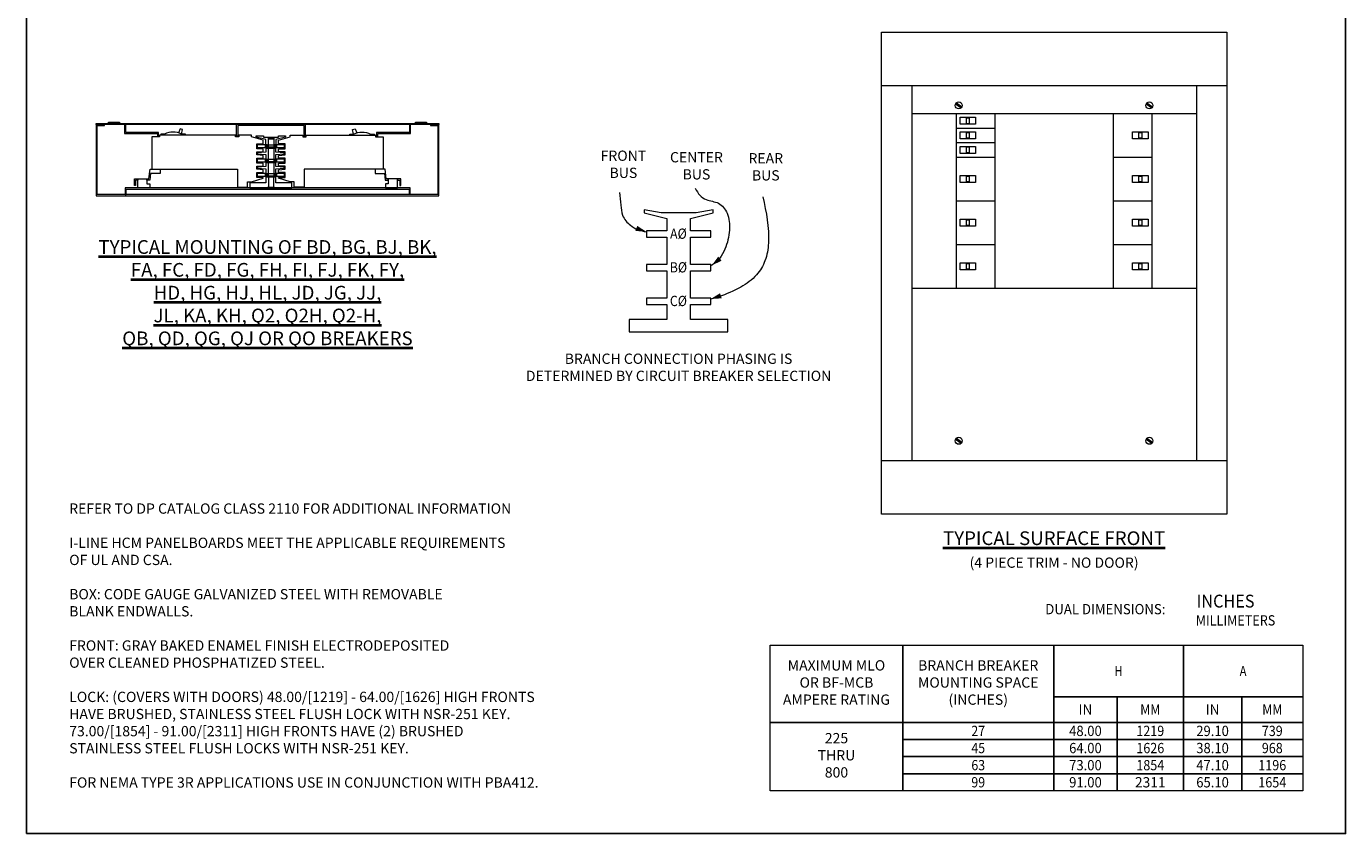
# Model space of a CAD drawing. Units: inches. Extents: x 0 to 123, y 0 to 144.
# Drawn here: x 0 to 123, y 0 to 75 of the extents above; entities that cross this region are included whole.
import ezdxf
from ezdxf.enums import TextEntityAlignment as Align

# ---------------------------------------------------------------- set-up
doc = ezdxf.new("R2010")
doc.units = ezdxf.units.IN
doc.header["$MEASUREMENT"] = 0
for name, color, linetype, lineweight in [('CONTINUOUS1', 7, 'Continuous', 20), ('TEXT1', 3, 'Continuous', 20), ('TEXT3', 82, 'Continuous', 40)]:
    doc.layers.add(name, color=color, linetype=linetype, lineweight=lineweight)
doc.layers.add('VIEWPORT', color=9, linetype='Continuous', plot=False)
doc.styles.add('RomanS', font='romans.shx')

# ---------------------------------------------------------------- blocks, each defined once
blk = doc.blocks.new('SEArrow')
at = {"linetype": 'ByBlock', "lineweight": -2}
blk.add_lwpolyline([(0, 0, 0, 0.5, 0), (-1, 0, 0.5, 0.5, 0)], format="xyseb", dxfattribs=at)

msp = doc.modelspace()

# ---------------------------------------------------------------- linework, layer by layer
at = {"layer": 'CONTINUOUS1'}
for p, q in [((79.849, 69.91), (112.097, 69.91)), ((82.678, 69.91), (82.678, 34.863)), ((109.268, 69.91), (109.268, 34.863)), ((86.782, 68.211), (87.309, 67.836)), ((86.848, 68.298), (87.37, 67.927)), ((104.585, 68.211), (105.112, 67.836)), ((104.651, 68.298), (105.172, 67.927)), ((82.678, 67.298), (109.268, 67.298)), ((86.854, 50.978), (86.854, 67.298)), ((90.445, 67.298), (90.445, 50.978)), ((101.502, 67.298), (101.502, 50.978)), ((105.092, 67.298), (105.092, 50.978)), ((86.854, 65.938), (90.445, 65.938)), ((22.568, 65.085), (22.568, 64.143)), ((22.568, 65.054), (23.1, 65.054)), ((22.568, 64.933), (23.1, 64.933)), ((22.568, 64.071), (22.568, 62.801)), ((23.1, 65.085), (23.1, 64.143)), ((23.1, 64.071), (23.1, 62.801)), ((86.854, 64.578), (90.445, 64.578)), ((86.854, 63.218), (90.445, 63.218)), ((101.502, 63.218), (105.092, 63.218)), ((22.568, 62.73), (22.568, 61.46)), ((23.1, 62.73), (23.1, 61.46)), ((22.599, 61.388), (22.599, 60.426)), ((23.07, 61.388), (23.07, 60.426)), ((86.854, 59.138), (90.445, 59.138)), ((101.502, 59.138), (105.092, 59.138)), ((86.854, 55.058), (90.445, 55.058)), ((101.502, 55.058), (105.092, 55.058)), ((82.678, 50.978), (109.268, 50.978)), ((86.782, 36.863), (87.309, 36.489)), ((86.848, 36.95), (87.37, 36.579)), ((104.585, 36.863), (105.112, 36.489)), ((104.651, 36.95), (105.172, 36.579)), ((79.849, 34.863), (112.097, 34.863))]:
    msp.add_line(p, q, dxfattribs=at)
for points in [[(79.849, 74.914), (112.097, 74.914), (112.097, 29.858), (79.849, 29.858)], [(88.639, 66.945), (88.639, 66.292), (87.196, 66.292), (87.196, 66.945)], [(88.055, 66.89), (88.055, 66.346), (87.783, 66.346), (87.783, 66.89)], [(38.522, 66.277), (6.522, 66.277), (6.522, 66.38), (38.522, 66.38)], [(88.639, 65.585), (88.639, 64.932), (87.196, 64.932), (87.196, 65.585)], [(88.055, 65.53), (88.055, 64.986), (87.783, 64.986), (87.783, 65.53)], [(104.75, 65.585), (104.75, 64.932), (103.307, 64.932), (103.307, 65.585)], [(104.166, 65.53), (104.166, 64.986), (103.893, 64.986), (103.893, 65.53)], [(22.116, 64.557), (22.116, 64.805), (21.027, 65.125), (21.027, 65.279), (19.844, 65.279), (19.844, 65.125), (19.537, 65.125), (19.537, 65.279), (12.441, 65.279), (12.441, 65.125), (11.724, 65.125), (11.724, 62.104), (19.729, 62.104), (19.729, 60.406), (20.65, 60.406), (20.65, 60.928), (21.027, 60.928), (22.116, 61.248), (22.116, 61.327), (21.508, 61.327), (21.508, 61.788), (22.116, 61.788), (22.116, 62.038), (21.508, 62.089), (21.508, 62.367), (22.116, 62.418), (22.116, 62.668), (21.508, 62.668), (21.508, 63.129), (22.116, 63.129), (22.116, 63.379), (21.508, 63.43), (21.508, 63.708), (22.116, 63.76), (22.116, 64.01), (21.508, 64.01), (21.508, 64.47), (22.116, 64.47)], [(23.53, 65.208), (24.206, 65.208), (24.206, 65.085), (23.305, 64.86), (23.305, 64.368), (23.182, 64.368), (23.182, 64.143), (22.486, 64.143), (22.486, 64.368), (22.363, 64.368), (22.363, 64.86), (21.462, 65.085), (21.462, 65.208), (22.138, 65.208), (22.138, 65.085), (23.53, 65.085)], [(22.322, 64.368), (21.554, 64.368), (21.554, 64.112), (22.322, 64.112)], [(22.363, 64.337), (22.363, 63.675), (21.585, 63.62), (21.585, 63.518), (22.363, 63.464), (22.363, 63.027), (22.486, 63.027), (22.486, 62.801), (23.182, 62.801), (23.182, 63.027), (23.305, 63.027), (23.305, 63.464), (24.083, 63.518), (24.083, 63.62), (23.305, 63.675), (23.305, 64.337)], [(23.346, 64.112), (24.114, 64.112), (24.114, 64.368), (23.346, 64.368)], [(23.557, 64.557), (23.557, 64.805), (24.646, 65.125), (24.646, 65.279), (25.829, 65.279), (25.829, 65.125), (26.136, 65.125), (26.136, 65.279), (32.608, 65.279), (32.608, 65.125), (33.325, 65.125), (33.325, 62.104), (25.944, 62.104), (25.944, 60.406), (25.023, 60.406), (25.023, 60.928), (24.646, 60.928), (23.557, 61.248), (23.557, 61.327), (24.165, 61.327), (24.165, 61.788), (23.557, 61.788), (23.557, 62.038), (24.165, 62.089), (24.165, 62.367), (23.557, 62.418), (23.557, 62.668), (24.165, 62.668), (24.165, 63.129), (23.557, 63.129), (23.557, 63.379), (24.165, 63.43), (24.165, 63.708), (23.557, 63.76), (23.557, 64.01), (24.165, 64.01), (24.165, 64.47), (23.557, 64.47)], [(88.639, 64.225), (88.639, 63.572), (87.196, 63.572), (87.196, 64.225)], [(88.055, 64.17), (88.055, 63.626), (87.783, 63.626), (87.783, 64.17)], [(22.322, 63.027), (21.554, 63.027), (21.554, 62.771), (22.322, 62.771)], [(22.363, 62.996), (22.363, 62.334), (21.585, 62.279), (21.585, 62.177), (22.363, 62.122), (22.363, 61.685), (22.486, 61.685), (22.486, 61.46), (23.182, 61.46), (23.182, 61.685), (23.305, 61.685), (23.305, 62.122), (24.083, 62.177), (24.083, 62.279), (23.305, 62.334), (23.305, 62.996)], [(23.346, 62.771), (24.114, 62.771), (24.114, 63.027), (23.346, 63.027)], [(20.868, 60.344), (24.8, 60.344), (24.8, 60.835), (23.305, 60.835), (23.305, 61.655), (22.363, 61.655), (22.363, 60.835), (20.868, 60.835)], [(22.322, 61.685), (21.554, 61.685), (21.554, 61.429), (22.322, 61.429)], [(23.346, 61.429), (24.114, 61.429), (24.114, 61.685), (23.346, 61.685)], [(88.639, 61.505), (88.639, 60.852), (87.196, 60.852), (87.196, 61.505)], [(88.055, 61.45), (88.055, 60.906), (87.783, 60.906), (87.783, 61.45)], [(104.75, 61.505), (104.75, 60.852), (103.307, 60.852), (103.307, 61.505)], [(104.166, 61.45), (104.166, 60.906), (103.893, 60.906), (103.893, 61.45)], [(57.69, 58.305), (57.69, 58.017), (59.802, 57.489), (59.802, 56.337), (57.907, 56.337), (57.906, 55.737), (59.802, 55.737), (59.802, 53.193), (57.907, 53.193), (57.907, 52.593), (59.802, 52.593), (59.802, 50.049), (57.907, 50.049), (57.907, 49.449), (59.802, 49.449), (59.802, 48.057), (56.298, 48.057), (56.298, 46.905), (65.514, 46.905), (65.514, 48.057), (62.01, 48.057), (62.01, 49.449), (63.906, 49.449), (63.906, 50.049), (62.01, 50.049), (62.01, 52.593), (63.906, 52.593), (63.906, 53.193), (62.01, 53.193), (62.01, 55.737), (63.906, 55.737), (63.906, 56.337), (62.01, 56.337), (62.01, 57.489), (64.122, 58.017), (64.122, 58.305), (62.538, 58.017), (59.274, 58.017)], [(88.639, 57.425), (88.639, 56.772), (87.196, 56.772), (87.196, 57.425)], [(88.055, 57.37), (88.055, 56.826), (87.783, 56.826), (87.783, 57.37)], [(104.75, 57.425), (104.75, 56.772), (103.307, 56.772), (103.307, 57.425)], [(104.166, 57.37), (104.166, 56.826), (103.893, 56.826), (103.893, 57.37)], [(88.639, 53.345), (88.639, 52.692), (87.196, 52.692), (87.196, 53.345)], [(88.055, 53.29), (88.055, 52.746), (87.783, 52.746), (87.783, 53.29)], [(104.75, 53.345), (104.75, 52.692), (103.307, 52.692), (103.307, 53.345)], [(104.166, 53.29), (104.166, 52.746), (103.893, 52.746), (103.893, 53.29)], [(69.463, 17.6), (81.844, 17.6), (81.844, 10.4), (69.463, 10.4)], [(81.844, 17.6), (95.937, 17.6), (95.937, 10.4), (81.844, 10.4)], [(95.937, 17.6), (108.049, 17.6), (108.049, 12.8), (95.937, 12.8)], [(108.049, 17.6), (119.2, 17.6), (119.2, 12.8), (108.049, 12.8)], [(95.937, 12.8), (101.87, 12.8), (101.87, 10.4), (95.937, 10.4)], [(101.87, 12.8), (108.049, 12.8), (108.049, 10.4), (101.87, 10.4)], [(108.049, 12.8), (113.502, 12.8), (113.502, 10.4), (108.049, 10.4)], [(113.502, 12.8), (119.2, 12.8), (119.2, 10.4), (113.502, 10.4)], [(69.463, 10.4), (81.844, 10.4), (81.844, 4), (69.463, 4)], [(81.844, 10.4), (95.937, 10.4), (95.937, 8.8), (81.844, 8.8)], [(95.937, 10.4), (101.87, 10.4), (101.87, 8.8), (95.937, 8.8)], [(101.87, 10.4), (108.049, 10.4), (108.049, 8.8), (101.87, 8.8)], [(108.049, 10.4), (113.502, 10.4), (113.502, 8.8), (108.049, 8.8)], [(113.502, 10.4), (119.2, 10.4), (119.2, 8.8), (113.502, 8.8)], [(81.844, 8.8), (95.937, 8.8), (95.937, 7.2), (81.844, 7.2)], [(95.937, 8.8), (101.87, 8.8), (101.87, 7.2), (95.937, 7.2)], [(101.87, 8.8), (108.049, 8.8), (108.049, 7.2), (101.87, 7.2)], [(108.049, 8.8), (113.502, 8.8), (113.502, 7.2), (108.049, 7.2)], [(113.502, 8.8), (119.2, 8.8), (119.2, 7.2), (113.502, 7.2)], [(81.844, 7.2), (95.937, 7.2), (95.937, 5.6), (81.844, 5.6)], [(95.937, 7.2), (101.87, 7.2), (101.87, 5.6), (95.937, 5.6)], [(101.87, 7.2), (108.049, 7.2), (108.049, 5.6), (101.87, 5.6)], [(108.049, 7.2), (113.502, 7.2), (113.502, 5.6), (108.049, 5.6)], [(113.502, 7.2), (119.2, 7.2), (119.2, 5.6), (113.502, 5.6)], [(81.844, 5.6), (95.937, 5.6), (95.937, 4), (81.844, 4)], [(95.937, 5.6), (101.87, 5.6), (101.87, 4), (95.937, 4)], [(101.87, 5.6), (108.049, 5.6), (108.049, 4), (101.87, 4)], [(108.049, 5.6), (113.502, 5.6), (113.502, 4), (108.049, 4)], [(113.502, 5.6), (119.2, 5.6), (119.2, 4), (113.502, 4)]]:
    msp.add_lwpolyline(points, close=True, dxfattribs=at)
for points in [[(6.522, 66.277), (6.522, 59.621), (38.522, 59.621), (38.522, 66.277)], [(37.754, 66.277), (37.754, 66.175), (38.42, 66.175), (38.42, 59.724), (6.624, 59.724), (6.624, 66.175), (7.29, 66.175), (7.29, 66.277)], [(7.674, 66.38), (7.674, 66.482), (8.698, 66.482), (8.698, 66.38)], [(9.172, 66.277), (9.172, 65.432), (12.231, 65.432), (12.231, 65.176), (12.333, 65.176), (12.333, 65.535), (9.274, 65.535), (9.274, 66.277)], [(14.489, 65.381), (14.581, 65.804), (14.359, 65.866), (14.201, 65.493)], [(26.034, 66.277), (26.034, 65.176), (25.932, 65.176), (25.932, 66.175), (19.736, 66.175), (19.736, 65.176), (19.634, 65.176), (19.634, 66.277)], [(30.56, 65.381), (30.468, 65.804), (30.69, 65.866), (30.848, 65.493)], [(35.77, 66.277), (35.77, 65.535), (32.711, 65.535), (32.711, 65.176), (32.813, 65.176), (32.813, 65.432), (35.872, 65.432), (35.872, 66.277)], [(36.346, 66.38), (36.346, 66.482), (37.37, 66.482), (37.37, 66.38)], [(22.445, 64.337), (22.445, 64.071), (23.223, 64.071), (23.223, 64.337)], [(22.445, 62.996), (22.445, 62.73), (23.223, 62.73), (23.223, 62.996)], [(12.492, 62.104), (12.492, 61.695), (11.605, 61.695), (11.536, 61.08), (11.263, 61.08), (11.263, 61.183), (11.263, 60.722), (11.519, 60.722), (11.519, 60.364), (10.393, 60.364), (10.393, 61.183), (10.393, 61.08), (10.188, 61.08), (10.188, 60.568), (10.086, 60.568), (10.086, 61.183), (11.445, 61.183), (11.548, 62.104), (12.492, 62.104)], [(22.445, 61.655), (22.445, 61.388), (23.223, 61.388), (23.223, 61.655)], [(32.557, 62.104), (32.557, 61.695), (33.444, 61.695), (33.513, 61.08), (33.786, 61.08), (33.786, 61.183), (33.786, 60.722), (33.53, 60.722), (33.53, 60.364), (34.656, 60.364), (34.656, 61.183), (34.656, 61.08), (34.861, 61.08), (34.861, 60.568), (34.964, 60.568), (34.964, 61.183), (33.604, 61.183), (33.501, 62.104), (32.557, 62.104)], [(22.506, 60.344), (22.506, 60.426), (23.162, 60.426), (23.162, 60.344)], [(35.834, 59.724), (35.834, 60.344), (9.21, 60.344), (9.21, 59.724), (9.312, 59.724), (9.312, 60.241), (35.732, 60.241), (35.732, 59.724)]]:
    msp.add_lwpolyline(points, dxfattribs=at)
for points in [[(14.847, 65.279), (14.847, 65.381), (14.489, 65.381, 0.2322535), (12.902, 65.381), (12.543, 65.381), (12.543, 65.279)], [(30.202, 65.279), (30.202, 65.381), (30.56, 65.381, -0.2322535), (32.148, 65.381), (32.506, 65.381), (32.506, 65.279)]]:
    msp.add_lwpolyline(points, format="xyb", dxfattribs=at)
for centre in [(87.072, 68.06), (104.874, 68.06), (87.072, 36.713), (104.874, 36.713)]:
    msp.add_circle(centre, 0.326, dxfattribs=at)
at = {"layer": 'TEXT1'}
for points in [[(55.383, 59.931), (55.511, 58.744), (55.681, 57.785), (55.988, 57.275), (56.423, 56.852), (57.094, 56.455), (57.907, 56.24)], [(62.468, 60.313), (62.896, 59.655), (63.486, 59.253), (64.632, 58.913), (65.438, 57.98), (65.65, 56.41), (65.235, 54.615), (64.753, 53.781), (63.995, 53.101)], [(68.789, 59.507), (69.298, 55.195), (68.975, 53.537), (68.195, 52.231), (66.711, 51.073), (64.657, 50.185), (63.906, 49.962)]]:
    msp.add_spline(points, degree=3, dxfattribs=at)
at = {"layer": 'VIEWPORT'}
msp.add_lwpolyline([(0, 0), (123.2, 0), (123.2, 143.898), (0, 143.898)], close=True, dxfattribs=at)

# ---------------------------------------------------------------- block references
at = {"layer": 'TEXT1'}
for p, rotation in [((57.907, 56.24), 340.9735250804282), ((63.995, 53.101), 219.1809995471944), ((63.906, 49.962), 197.8601234535801)]:
    msp.add_blockref('SEArrow', p, dxfattribs=dict(at, rotation=rotation))

# ---------------------------------------------------------------- texts
at = {"layer": 'TEXT1', "style": 'RomanS'}
for s, width, p in [('AØ', 0.882523, (60.891, 56.068)), ('BØ', 0.882523, (60.891, 52.924)), ('CØ', 0.882523, (60.891, 49.781)), ('H', 0.8, (101.993, 15.2)), ('A', 0.8, (113.624, 15.2)), ('IN', 0.976187, (98.904, 11.6)), ('MM', 0.882523, (104.959, 11.6)), ('IN', 0.976187, (110.775, 11.6)), ('MM', 0.882523, (116.351, 11.6)), ('27', 0.882523, (88.89, 9.6)), ('48.00', 0.930783, (98.904, 9.6)), ('1219', 0.896304, (104.959, 9.6)), ('29.10', 0.930783, (110.775, 9.6)), ('739', 0.89305, (116.351, 9.6)), ('45', 0.882523, (88.89, 8)), ('64.00', 0.930783, (98.904, 8)), ('1626', 0.896304, (104.959, 8)), ('38.10', 0.930783, (110.775, 8)), ('968', 0.89305, (116.351, 8)), ('63', 0.882523, (88.89, 6.4)), ('73.00', 0.930783, (98.904, 6.4)), ('1854', 0.896304, (104.959, 6.4)), ('47.10', 0.930783, (110.775, 6.4)), ('1196', 0.896304, (116.351, 6.4)), ('99', 0.882523, (88.89, 4.8)), ('91.00', 0.930783, (98.904, 4.8)), ('2311', 0.985087, (104.959, 4.8)), ('65.10', 0.930783, (110.775, 4.8)), ('1654', 0.896304, (116.351, 4.8))]:
    msp.add_text(s, height=0.96, dxfattribs=dict(at, width=width)).set_placement(p, align=Align.MIDDLE_CENTER)
for s, height, width, p in [('INCHES', 1.2, 0.925574, (109.286, 21.731)), ('DUAL DIMENSIONS:', 0.96, 0.939768, (95.151, 20.98)), ('MILLIMETERS', 0.96, 0.899561, (109.206, 19.931))]:
    msp.add_text(s, height=height, dxfattribs=dict(at, width=width)).set_placement(p, align=Align.MIDDLE_LEFT)
at = {"layer": 'TEXT1', "char_height": 0.96, "style": 'RomanS'}
for s, insert, attachment_point in [('FRONT\\PBUS', (55.757, 62.43), 5), ('CENTER\\PBUS', (62.575, 62.29), 5), ('REAR\\PBUS', (69.05, 62.194), 5), ('BRANCH CONNECTION PHASING IS\\PDETERMINED BY CIRCUIT BREAKER SELECTION', (60.906, 43.457), 5), ('REFER TO DP CATALOG CLASS 2110 FOR ADDITIONAL INFORMATION\\P\\P       I-LINE HCM PANELBOARDS MEET THE APPLICABLE REQUIREMENTS\\P       OF UL AND CSA.\\P\\P  BOX: CODE GAUGE GALVANIZED STEEL WITH REMOVABLE\\P       BLANK ENDWALLS.\\P\\PFRONT: GRAY BAKED ENAMEL FINISH ELECTRODEPOSITED\\P       OVER CLEANED PHOSPHATIZED STEEL. \\P\\P LOCK: (COVERS WITH DOORS) 48.00/[1219] - 64.00/[1626] HIGH FRONTS\\P       HAVE BRUSHED, STAINLESS STEEL FLUSH LOCK WITH NSR-251 KEY.\\P       73.00/[1854] - 91.00/[2311] HIGH FRONTS HAVE (2) BRUSHED\\P       STAINLESS STEEL FLUSH LOCKS WITH NSR-251 KEY. \\P\\P       FOR NEMA TYPE 3R APPLICATIONS USE IN CONJUNCTION WITH PBA412.', (4, 4), 7), ('(4 PIECE TRIM - NO DOOR)', (95.973, 25.201), 5), ('MAXIMUM MLO\\POR BF-MCB\\PAMPERE RATING', (75.653, 14), 5), ('BRANCH BREAKER\\PMOUNTING SPACE\\P(INCHES)', (88.89, 14), 5), ('225\\PTHRU\\P800', (75.653, 7.2), 5)]:
    msp.add_mtext(s, dxfattribs=dict(at, insert=insert, attachment_point=attachment_point))
at = {"layer": 'TEXT3', "char_height": 1.28, "attachment_point": 5, "style": 'RomanS'}
for s, insert in [('{\\LTYPICAL MOUNTING OF BD, BG, BJ, BK, \\PFA, FC, FD, FG, FH, FI, FJ, FK, FY,\\PHD, HG, HJ, HL, JD, JG, JJ,\\PJL, KA, KH, Q2, Q2H, Q2-H,\\PQB, QD, QG, QJ OR QO BREAKERS}', (22.516, 50.556)), ('{\\LTYPICAL SURFACE FRONT}', (95.973, 27.61))]:
    msp.add_mtext(s, dxfattribs=dict(at, insert=insert))

doc.saveas('drawing.dxf')
